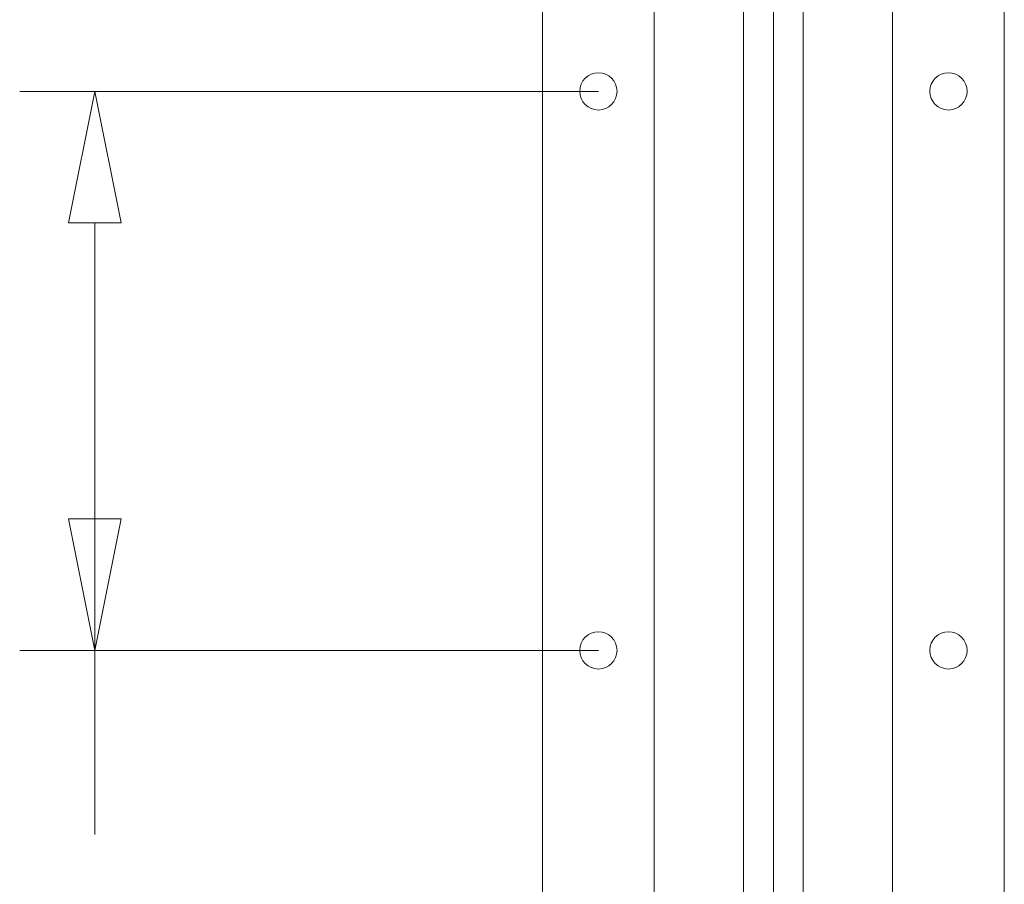
# Model space of a CAD drawing. Units: millimetres. Extents: x -567 to 436, y -209 to 187.
# Drawn here: x -443 to -416, y -143 to -119 of the extents above; entities that cross this region are included whole.
import ezdxf
from ezdxf.lldxf.tags import DXFTag

# ---------------------------------------------------------------- set-up
doc = ezdxf.new("R2010")
doc.units = ezdxf.units.MM
doc.header["$MEASUREMENT"] = 0
doc.layers.add('Warstwa 1', color=7, linetype='Continuous')
tags = doc.linetypes.add('New Line155', pattern=[3.8, 2.2, -0.7, 0.2, -0.7]).pattern_tags.tags
tags[10:11] = [DXFTag(74, 4), DXFTag(75, 0), DXFTag(340, '0'), DXFTag(46, 1.0), DXFTag(50, 0.0), DXFTag(44, 0.0), DXFTag(45, 0.0)]
tags[8:9] = [DXFTag(74, 4), DXFTag(75, 0), DXFTag(340, '0'), DXFTag(46, 1.0), DXFTag(50, 0.0), DXFTag(44, 0.0), DXFTag(45, 0.0)]
tags[6:7] = [DXFTag(74, 4), DXFTag(75, 0), DXFTag(340, '0'), DXFTag(46, 1.0), DXFTag(50, 0.0), DXFTag(44, 0.0), DXFTag(45, 0.0)]
tags[4:5] = [DXFTag(74, 4), DXFTag(75, 0), DXFTag(340, '0'), DXFTag(46, 1.0), DXFTag(50, 0.0), DXFTag(44, 0.0), DXFTag(45, 0.0)]
tags = doc.linetypes.add('New Line208', pattern=[3.8, 2.2, -0.7, 0.2, -0.7]).pattern_tags.tags
tags[10:11] = [DXFTag(74, 4), DXFTag(75, 0), DXFTag(340, '0'), DXFTag(46, 1.0), DXFTag(50, 0.0), DXFTag(44, 0.0), DXFTag(45, 0.0)]
tags[8:9] = [DXFTag(74, 4), DXFTag(75, 0), DXFTag(340, '0'), DXFTag(46, 1.0), DXFTag(50, 0.0), DXFTag(44, 0.0), DXFTag(45, 0.0)]
tags[6:7] = [DXFTag(74, 4), DXFTag(75, 0), DXFTag(340, '0'), DXFTag(46, 1.0), DXFTag(50, 0.0), DXFTag(44, 0.0), DXFTag(45, 0.0)]
tags[4:5] = [DXFTag(74, 4), DXFTag(75, 0), DXFTag(340, '0'), DXFTag(46, 1.0), DXFTag(50, 0.0), DXFTag(44, 0.0), DXFTag(45, 0.0)]
tags = doc.linetypes.add('New Line258', pattern=[2, 1, -1]).pattern_tags.tags
tags[6:7] = [DXFTag(74, 4), DXFTag(75, 0), DXFTag(340, '0'), DXFTag(46, 1.0), DXFTag(50, 0.0), DXFTag(44, 0.0), DXFTag(45, 0.0)]
tags[4:5] = [DXFTag(74, 4), DXFTag(75, 0), DXFTag(340, '0'), DXFTag(46, 1.0), DXFTag(50, 0.0), DXFTag(44, 0.0), DXFTag(45, 0.0)]
tags = doc.linetypes.add('New Line259', pattern=[2, 1, -1]).pattern_tags.tags
tags[6:7] = [DXFTag(74, 4), DXFTag(75, 0), DXFTag(340, '0'), DXFTag(46, 1.0), DXFTag(50, 0.0), DXFTag(44, 0.0), DXFTag(45, 0.0)]
tags[4:5] = [DXFTag(74, 4), DXFTag(75, 0), DXFTag(340, '0'), DXFTag(46, 1.0), DXFTag(50, 0.0), DXFTag(44, 0.0), DXFTag(45, 0.0)]
tags = doc.linetypes.add('New Line437', pattern=[2, 1, -1]).pattern_tags.tags
tags[6:7] = [DXFTag(74, 4), DXFTag(75, 0), DXFTag(340, '0'), DXFTag(46, 1.0), DXFTag(50, 0.0), DXFTag(44, 0.0), DXFTag(45, 0.0)]
tags[4:5] = [DXFTag(74, 4), DXFTag(75, 0), DXFTag(340, '0'), DXFTag(46, 1.0), DXFTag(50, 0.0), DXFTag(44, 0.0), DXFTag(45, 0.0)]
tags = doc.linetypes.add('New Line440', pattern=[2, 1, -1]).pattern_tags.tags
tags[6:7] = [DXFTag(74, 4), DXFTag(75, 0), DXFTag(340, '0'), DXFTag(46, 1.0), DXFTag(50, 0.0), DXFTag(44, 0.0), DXFTag(45, 0.0)]
tags[4:5] = [DXFTag(74, 4), DXFTag(75, 0), DXFTag(340, '0'), DXFTag(46, 1.0), DXFTag(50, 0.0), DXFTag(44, 0.0), DXFTag(45, 0.0)]

msp = doc.modelspace()

# ---------------------------------------------------------------- linework, layer by layer
at = {"layer": 'Warstwa 1', "color": 8, "linetype": 'New Line155', "lineweight": 9}
msp.add_open_spline([(-422.378, -195.583), (-422.378, -195.583), (-422.378, -66.601), (-422.378, -66.601)], degree=3, dxfattribs=at)
at = {"layer": 'Warstwa 1', "lineweight": 9}
for points in [[(-423.202, -169.025), (-423.202, -169.025), (-423.202, -73.086), (-423.202, -73.086)], [(-421.555, -169.025), (-421.555, -169.025), (-421.555, -73.086), (-421.555, -73.086)]]:
    msp.add_open_spline(points, degree=3, dxfattribs=at)
at = {"layer": 'Warstwa 1', "linetype": 'New Line258', "lineweight": 9}
msp.add_open_spline([(-425.672, -165.937), (-425.672, -165.937), (-425.672, -76.174), (-425.672, -76.174)], degree=3, dxfattribs=at)
at = {"layer": 'Warstwa 1', "linetype": 'New Line437', "lineweight": 9}
msp.add_open_spline([(-419.084, -165.937), (-419.084, -165.937), (-419.084, -76.174), (-419.084, -76.174)], degree=3, dxfattribs=at)
at = {"layer": 'Warstwa 1', "linetype": 'New Line259', "lineweight": 9}
msp.add_open_spline([(-428.761, -162.848), (-428.761, -162.848), (-428.761, -79.262), (-428.761, -79.262)], degree=3, dxfattribs=at)
at = {"layer": 'Warstwa 1', "linetype": 'New Line440', "lineweight": 9}
msp.add_open_spline([(-415.996, -162.848), (-415.996, -162.848), (-415.996, -79.262), (-415.996, -79.262)], degree=3, dxfattribs=at)
at = {"layer": 'Warstwa 1', "lineweight": 9}
for points in [[(-426.702, -121.055), (-426.702, -120.771), (-426.932, -120.541), (-427.216, -120.541), (-427.216, -120.541), (-427.501, -120.541), (-427.731, -120.771), (-427.731, -121.055), (-427.731, -121.055), (-427.731, -121.34), (-427.501, -121.57), (-427.216, -121.57), (-427.216, -121.57), (-426.932, -121.57), (-426.702, -121.34), (-426.702, -121.055)], [(-417.026, -121.055), (-417.026, -120.771), (-417.256, -120.541), (-417.54, -120.541), (-417.54, -120.541), (-417.825, -120.541), (-418.055, -120.771), (-418.055, -121.055), (-418.055, -121.055), (-418.055, -121.34), (-417.825, -121.57), (-417.54, -121.57), (-417.54, -121.57), (-417.256, -121.57), (-417.026, -121.34), (-417.026, -121.055)], [(-426.702, -136.496), (-426.702, -136.212), (-426.932, -135.982), (-427.216, -135.982), (-427.216, -135.982), (-427.501, -135.982), (-427.731, -136.212), (-427.731, -136.496), (-427.731, -136.496), (-427.731, -136.781), (-427.501, -137.011), (-427.216, -137.011), (-427.216, -137.011), (-426.932, -137.011), (-426.702, -136.781), (-426.702, -136.496)], [(-417.026, -136.496), (-417.026, -136.212), (-417.256, -135.982), (-417.54, -135.982), (-417.54, -135.982), (-417.825, -135.982), (-418.055, -136.212), (-418.055, -136.496), (-418.055, -136.496), (-418.055, -136.781), (-417.825, -137.011), (-417.54, -137.011), (-417.54, -137.011), (-417.256, -137.011), (-417.026, -136.781), (-417.026, -136.496)]]:
    msp.add_open_spline(points, degree=3, knots=[0, 0, 0, 0, 0.2, 0.2, 0.2, 0.2, 0.4, 0.4, 0.4, 0.4, 0.6, 0.6, 0.6, 0.6, 1, 1, 1, 1], dxfattribs=at)
at = {"layer": 'Warstwa 1', "color": 1, "lineweight": 9}
for points in [[(-427.216, -121.055), (-427.216, -121.055), (-443.214, -121.055), (-443.214, -121.055)], [(-441.139, -124.687), (-441.139, -124.687), (-441.139, -132.865), (-441.139, -132.865)], [(-441.139, -132.865), (-441.139, -132.865), (-441.139, -141.578), (-441.139, -141.578)], [(-427.216, -136.496), (-427.216, -136.496), (-443.214, -136.496), (-443.214, -136.496)]]:
    msp.add_open_spline(points, degree=3, dxfattribs=at)
for points in [[(-441.139, -121.055), (-441.139, -121.055), (-441.865, -124.687), (-441.865, -124.687), (-441.865, -124.687), (-441.865, -124.687), (-440.412, -124.687), (-440.412, -124.687), (-440.412, -124.687), (-440.412, -124.687), (-441.139, -121.055), (-441.139, -121.055)], [(-441.139, -136.496), (-441.139, -136.496), (-440.412, -132.865), (-440.412, -132.865), (-440.412, -132.865), (-440.412, -132.865), (-441.865, -132.865), (-441.865, -132.865), (-441.865, -132.865), (-441.865, -132.865), (-441.139, -136.496), (-441.139, -136.496)]]:
    msp.add_open_spline(points, degree=3, knots=[0, 0, 0, 0, 0.25, 0.25, 0.25, 0.25, 0.5, 0.5, 0.5, 0.5, 1, 1, 1, 1], dxfattribs=at)
at = {"layer": 'Warstwa 1', "color": 8, "linetype": 'New Line208', "lineweight": 9}
msp.add_open_spline([(-422.378, -176.025), (-422.378, -176.025), (-422.378, -136.598), (-422.378, -136.598)], degree=3, dxfattribs=at)

doc.saveas('drawing.dxf')
